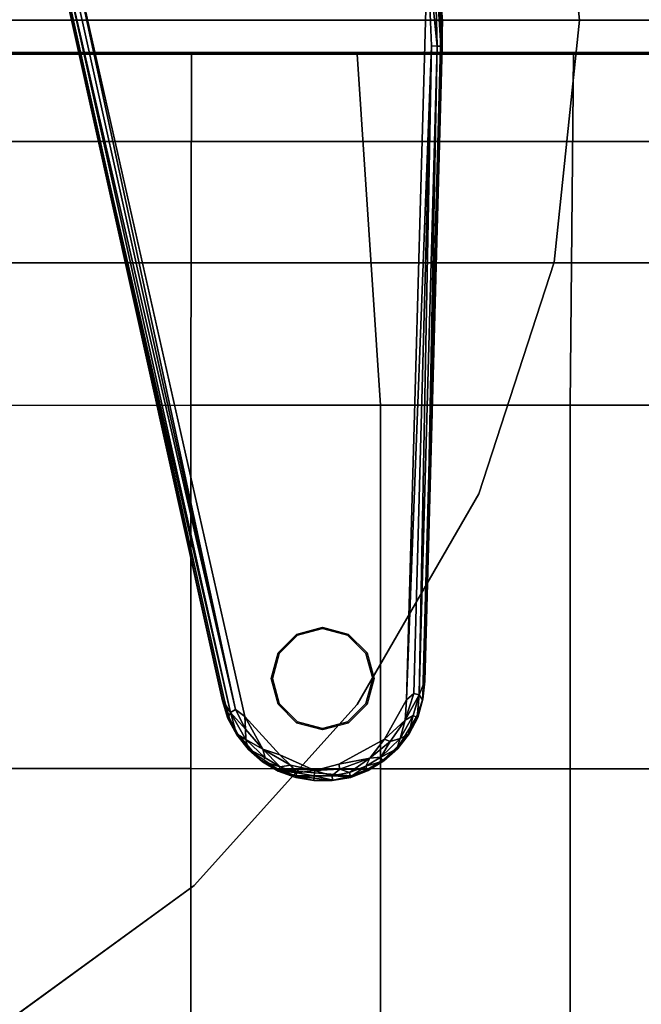
# Model space of a CAD drawing. Units: inches. Extents: x -200 to 196, y -185 to 147.
# Drawn here: x 74 to 78, y -127 to -120 of the extents above; entities that cross this region are included whole.
import ezdxf

# ---------------------------------------------------------------- set-up
doc = ezdxf.new("R2010")
doc.units = ezdxf.units.IN
doc.header["$MEASUREMENT"] = 0
for name, color, linetype in [('SEAT-SEAT', 5, 'Continuous'), ('TABLE-BASE', 6, 'Continuous'), ('TABLE-GLIDE', 6, 'Continuous'), ('TABLE-TOPLAMINATE', 6, 'Continuous')]:
    doc.layers.add(name, color=color, linetype=linetype)

# ---------------------------------------------------------------- blocks, each defined once
blk = doc.blocks.new('1PX100MA1_0T')
at = {"layer": 'SEAT-SEAT'}
for points in [[(0, -1.7719, 3.1496), (27.953, -1.7719, 3.1496), (27.953, -26.1809, 3.1496), (0, -26.1809, 3.1496)], [(18.135, -19.8116, 16.7892), (18.1354, -22.4874, 16.7836), (19.5205, -22.4882, 16.6656), (19.5204, -19.8124, 16.6987)], [(19.5204, -19.8124, 16.6987), (19.5205, -22.4882, 16.6656), (20.9053, -22.4886, 16.5286), (20.9052, -19.8132, 16.5731)], [(20.9052, -19.8132, 16.5731), (20.9053, -22.4886, 16.5286), (22.2881, -22.4888, 16.3598), (22.2877, -19.8139, 16.406)], [(22.2877, -19.8139, 16.406), (22.2881, -22.4888, 16.3598), (23.6684, -22.4889, 16.1518), (23.669, -19.8145, 16.1947)], [(18.1354, -22.4874, 16.7836), (18.1351, -25.1425, 16.3961), (19.5205, -25.1428, 16.3039), (19.5205, -22.4882, 16.6656)], [(19.5205, -22.4882, 16.6656), (19.5205, -25.1428, 16.3039), (20.9051, -25.1424, 16.196), (20.9053, -22.4886, 16.5286)], [(20.9053, -22.4886, 16.5286), (20.9051, -25.1424, 16.196), (22.2881, -25.1413, 16.0696), (22.2881, -22.4888, 16.3598)], [(22.2881, -22.4888, 16.3598), (22.2881, -25.1413, 16.0696), (23.6677, -25.1403, 15.9226), (23.6684, -22.4889, 16.1518)], [(18.1351, -25.1425, 16.3961), (18.2442, -27.7029, 15.4261), (19.4977, -27.7029, 15.4261), (19.5205, -25.1428, 16.3039)], [(19.5205, -25.1428, 16.3039), (19.4977, -27.7029, 15.4261), (21.0759, -27.7029, 15.4261), (20.9051, -25.1424, 16.196)], [(20.9051, -25.1424, 16.196), (21.0759, -27.7029, 15.4261), (22.2847, -27.7029, 15.4261), (22.2881, -25.1413, 16.0696)], [(22.2881, -25.1413, 16.0696), (22.2847, -27.7029, 15.4261), (23.6991, -27.7029, 15.4261), (23.6677, -25.1403, 15.9226)], [(0, -26.1809, 3.1496), (27.953, -26.1809, 3.1496), (27.7156, -27.0669, 3.1496), (0.2374, -27.0669, 3.1496)], [(0.2374, -27.0669, 3.1496), (27.7156, -27.0669, 3.1496), (27.067, -27.7155, 3.1496), (0.886, -27.7155, 3.1496)], [(0.886, -27.7155, 3.1496), (27.067, -27.7155, 3.1496), (26.181, -27.9529, 3.1496), (1.772, -27.9529, 3.1496)], [(1.772, -27.7029, 15.3546), (1.772, -27.9529, 15.3546), (26.2331, -27.9521, 15.3546), (26.2331, -27.7021, 15.3546)], [(1.7837, -27.7029, 15.4261), (1.772, -27.9529, 15.3546), (26.181, -27.9529, 15.3546), (26.1693, -27.7029, 15.4261)], [(1.772, -27.9529, 15.3546), (1.772, -27.9529, 14.7948), (26.2331, -27.9521, 14.7948), (26.2331, -27.9521, 15.3546)], [(1.772, -27.9529, 15.3546), (1.772, -27.9529, 3.1496), (26.181, -27.9529, 3.1496), (26.181, -27.9529, 15.3546)]]:
    blk.add_3dface(points, dxfattribs=at)
blk = doc.blocks.new('1PX301_17LP_0T')
at = {"layer": 'TABLE-BASE'}
for points, invisible_edges in [([(6.0589, -5.0829, 0.4105), (7.3896, 0.5154, 0.4075), (4.7464, 0.7284, 0.4105)], 3), ([(7.4717, 0.5637, 0.0387), (7.4855, -0.1906, 0.0386), (4.7093, 0.446, 0.0362)], 14), ([(7.2375, -4.9609, 0.4105), (7.3896, 0.5154, 0.4075), (6.0589, -5.0829, 0.4105)], 10), ([(4.7093, 0.446, 0.0362), (7.4855, -0.1906, 0.0386), (5.9086, -4.966, 0.0364)], 3), ([(7.4965, -0.1909, 0.055), (7.4978, -0.1044, 0.2855), (7.372, -4.8229, 0.32)], 8), ([(5.9086, -4.966, 0.0364), (7.4855, -0.1906, 0.0386), (7.359, -4.8262, 0.0362)], 9), ([(7.372, -4.8229, 0.32), (7.3716, -4.8266, 0.0457), (7.4965, -0.1909, 0.055)], 8), ([(5.9086, -4.966, 0.0364), (7.359, -4.8262, 0.0362), (7.3561, -4.9577, 0.0401)], 13), ([(7.3094, -5.0868, 0.0369), (5.9086, -4.966, 0.0364), (7.3561, -4.9577, 0.0401)], 3), ([(5.9086, -4.966, 0.0364), (7.3094, -5.0868, 0.0369), (5.9456, -5.0976, 0.037)], 3), ([(6.0589, -5.0829, 0.4105), (7.0772, -5.2481, 0.4105), (7.2375, -4.9609, 0.4105)], 9), ([(7.3094, -5.0868, 0.0369), (7.1866, -5.2896, 0.0365), (5.9456, -5.0976, 0.037)], 10), ([(5.9456, -5.0976, 0.037), (7.1866, -5.2896, 0.0365), (6.0076, -5.2122, 0.0369)], 3), ([(7.0772, -5.2481, 0.4105), (6.0589, -5.0829, 0.4105), (6.3135, -5.3624, 0.4106)], 9), ([(6.1315, -5.3559, 0.0361), (6.0076, -5.2122, 0.0369), (7.1866, -5.2896, 0.0365)], 10), ([(7.1866, -5.2896, 0.0365), (7.0663, -5.4, 0.0369), (6.1315, -5.3559, 0.0361)], 10), ([(7.0772, -5.2481, 0.4105), (6.3135, -5.3624, 0.4106), (6.7432, -5.4309, 0.4106)], 3), ([(7.073, -5.408, 0.0496), (7.0663, -5.4, 0.0369), (7.1866, -5.2896, 0.0365)], 1), ([(6.1315, -5.3559, 0.0361), (6.9556, -5.4686, 0.037), (6.3059, -5.4732, 0.0369)], 1), ([(6.9556, -5.4686, 0.037), (6.1315, -5.3559, 0.0361), (7.0663, -5.4, 0.0369)], 3), ([(6.3135, -5.3624, 0.4106), (6.5683, -5.4774, 0.401), (6.7432, -5.4309, 0.4106)], 8), ([(6.9556, -5.4686, 0.037), (7.0663, -5.4, 0.0369), (7.073, -5.408, 0.0496)], 2), ([(6.4297, -5.5296, 0.0466), (6.5621, -5.5503, 0.0404), (6.562, -5.5511, 0.318)], 2), ([(6.8292, -5.5234, 0.3245), (6.6995, -5.5492, 0.3217), (6.8302, -5.528, 0.05)], 12), ([(6.8292, -5.5234, 0.3245), (6.8302, -5.528, 0.05), (6.9516, -5.478, 0.3198)], 1), ([(6.5621, -5.5503, 0.0404), (6.6941, -5.5499, 0.0401), (6.562, -5.5511, 0.318)], 12)]:
    blk.add_3dface(points, dxfattribs=dict(at, invisible_edges=invisible_edges))
for points in [[(4.7464, 0.7284, 0.4105), (5.9904, -5.0322, 0.4012), (6.0589, -5.0829, 0.4105)], [(4.7464, 0.7284, 0.4105), (4.7688, 0.4592, 0.401), (5.9904, -5.0322, 0.4012)], [(7.2375, -4.9609, 0.4105), (7.4195, -0.1888, 0.401), (7.3896, 0.5154, 0.4075)], [(7.46, -0.1899, 0.3739), (7.4424, 0.5545, 0.3739), (7.3896, 0.5154, 0.4075)], [(7.4195, -0.1888, 0.401), (7.46, -0.1899, 0.3739), (7.3896, 0.5154, 0.4075)], [(7.4871, -0.1906, 0.3333), (7.4694, 0.5565, 0.3333), (7.4424, 0.5545, 0.3739)], [(7.4871, -0.1906, 0.3333), (7.4424, 0.5545, 0.3739), (7.46, -0.1899, 0.3739)], [(7.4978, -0.1044, 0.2855), (7.4789, 0.5572, 0.2855), (7.4694, 0.5565, 0.3333)], [(7.4694, 0.5565, 0.3333), (7.4871, -0.1906, 0.3333), (7.4978, -0.1044, 0.2855)], [(7.4965, -0.1909, 0.055), (7.4717, 0.5637, 0.0387), (7.4789, 0.5572, 0.0555)], [(7.4965, -0.1909, 0.055), (7.4855, -0.1906, 0.0386), (7.4717, 0.5637, 0.0387)], [(7.4789, 0.5572, 0.2855), (7.4978, -0.1044, 0.2855), (7.4992, 0.0055, 0.0555)], [(5.8963, -4.9687, 0.0471), (5.898, -4.9683, 0.3219), (4.6954, 0.4519, 0.3227)], [(4.6954, 0.4519, 0.3227), (4.6967, 0.4432, 0.0465), (5.8963, -4.9687, 0.0471)], [(4.6954, 0.4519, 0.3227), (5.9539, -5.0548, 0.3731), (4.7292, 0.4504, 0.3739)], [(5.898, -4.9683, 0.3219), (5.9539, -5.0548, 0.3731), (4.6954, 0.4519, 0.3227)], [(5.8963, -4.9687, 0.0471), (4.6967, 0.4432, 0.0465), (4.7093, 0.446, 0.0362)], [(5.9086, -4.966, 0.0364), (5.8963, -4.9687, 0.0471), (4.7093, 0.446, 0.0362)], [(5.9904, -5.0322, 0.4012), (4.7688, 0.4592, 0.401), (4.7292, 0.4504, 0.3739)], [(5.9904, -5.0322, 0.4012), (4.7292, 0.4504, 0.3739), (5.9539, -5.0548, 0.3731)], [(7.4965, -0.1909, 0.055), (7.4992, 0.0055, 0.0555), (7.4978, -0.1044, 0.2855)], [(7.4978, -0.1044, 0.2855), (7.4871, -0.1906, 0.3333), (7.372, -4.8229, 0.32)], [(7.2375, -4.9609, 0.4105), (7.2898, -4.9166, 0.4011), (7.4195, -0.1888, 0.401)], [(7.4195, -0.1888, 0.401), (7.2898, -4.9166, 0.4011), (7.3294, -4.9253, 0.375)], [(7.4195, -0.1888, 0.401), (7.3294, -4.9253, 0.375), (7.46, -0.1899, 0.3739)], [(7.372, -4.8229, 0.32), (7.46, -0.1899, 0.3739), (7.3294, -4.9253, 0.375)], [(7.359, -4.8262, 0.0362), (7.4855, -0.1906, 0.0386), (7.3716, -4.8266, 0.0457)], [(7.4965, -0.1909, 0.055), (7.3716, -4.8266, 0.0457), (7.4855, -0.1906, 0.0386)], [(7.4871, -0.1906, 0.3333), (7.46, -0.1899, 0.3739), (7.372, -4.8229, 0.32)], [(7.3294, -4.9253, 0.375), (7.3548, -4.963, 0.3217), (7.372, -4.8229, 0.32)], [(7.372, -4.8229, 0.32), (7.3548, -4.963, 0.3217), (7.3561, -4.9577, 0.0401)], [(7.3561, -4.9577, 0.0401), (7.3716, -4.8266, 0.0457), (7.372, -4.8229, 0.32)], [(7.3716, -4.8266, 0.0457), (7.3561, -4.9577, 0.0401), (7.359, -4.8262, 0.0362)], [(7.2898, -4.9166, 0.4011), (7.2285, -5.1104, 0.4012), (7.3294, -4.9253, 0.375)], [(7.2375, -4.9609, 0.4105), (7.2285, -5.1104, 0.4012), (7.2898, -4.9166, 0.4011)], [(7.3294, -4.9253, 0.375), (7.2285, -5.1104, 0.4012), (7.2858, -5.0772, 0.3739)], [(7.2858, -5.0772, 0.3739), (7.3148, -5.0918, 0.3217), (7.3294, -4.9253, 0.375)], [(7.3193, -5.0902, 0.0496), (7.3094, -5.0868, 0.0369), (7.3561, -4.9577, 0.0401)], [(7.3294, -4.9253, 0.375), (7.3148, -5.0918, 0.3217), (7.3548, -4.963, 0.3217)], [(7.3193, -5.0902, 0.0496), (7.3561, -4.9577, 0.0401), (7.3548, -4.963, 0.3217)], [(5.8963, -4.9687, 0.0471), (5.9086, -4.966, 0.0364), (5.9456, -5.0976, 0.037)], [(5.898, -4.9683, 0.3219), (5.8963, -4.9687, 0.0471), (5.936, -5.0913, 0.3214)], [(5.8963, -4.9687, 0.0471), (5.9352, -5.0987, 0.0497), (5.936, -5.0913, 0.3214)], [(5.8963, -4.9687, 0.0471), (5.9456, -5.0976, 0.037), (5.9352, -5.0987, 0.0497)], [(5.936, -5.0913, 0.3214), (5.9539, -5.0548, 0.3731), (5.898, -4.9683, 0.3219)], [(7.2285, -5.1104, 0.4012), (7.2375, -4.9609, 0.4105), (7.0772, -5.2481, 0.4105)], [(7.3548, -4.963, 0.3217), (7.3148, -5.0918, 0.3217), (7.3193, -5.0902, 0.0496)], [(5.9352, -5.0987, 0.0497), (5.9984, -5.2109, 0.3214), (5.936, -5.0913, 0.3214)], [(5.9992, -5.2184, 0.0496), (5.9352, -5.0987, 0.0497), (5.9456, -5.0976, 0.037)], [(5.9352, -5.0987, 0.0497), (5.9992, -5.2184, 0.0496), (5.9984, -5.2109, 0.3214)], [(5.9984, -5.2109, 0.3214), (5.9539, -5.0548, 0.3731), (5.936, -5.0913, 0.3214)], [(5.9456, -5.0976, 0.037), (6.0076, -5.2122, 0.0369), (5.9992, -5.2184, 0.0496)], [(6.0628, -5.1759, 0.401), (5.9904, -5.0322, 0.4012), (5.9539, -5.0548, 0.3731)], [(5.9539, -5.0548, 0.3731), (6.0656, -5.2514, 0.3742), (6.0628, -5.1759, 0.401)], [(5.9539, -5.0548, 0.3731), (5.9984, -5.2109, 0.3214), (6.0656, -5.2514, 0.3742)], [(5.9904, -5.0322, 0.4012), (6.0628, -5.1759, 0.401), (6.0589, -5.0829, 0.4105)], [(6.1882, -5.3209, 0.4014), (6.0589, -5.0829, 0.4105), (6.0628, -5.1759, 0.401)], [(6.0589, -5.0829, 0.4105), (6.1882, -5.3209, 0.4014), (6.3135, -5.3624, 0.4106)], [(7.3094, -5.0868, 0.0369), (7.2569, -5.209, 0.046), (7.1866, -5.2896, 0.0365)], [(7.1902, -5.2453, 0.3742), (7.2513, -5.2125, 0.3227), (7.2858, -5.0772, 0.3739)], [(7.2858, -5.0772, 0.3739), (7.2285, -5.1104, 0.4012), (7.1902, -5.2453, 0.3742)], [(7.2858, -5.0772, 0.3739), (7.2513, -5.2125, 0.3227), (7.3148, -5.0918, 0.3217)], [(7.2513, -5.2125, 0.3227), (7.2569, -5.209, 0.046), (7.3148, -5.0918, 0.3217)], [(7.2569, -5.209, 0.046), (7.3094, -5.0868, 0.0369), (7.3193, -5.0902, 0.0496)], [(7.2569, -5.209, 0.046), (7.3193, -5.0902, 0.0496), (7.3148, -5.0918, 0.3217)], [(7.2285, -5.1104, 0.4012), (7.0772, -5.2481, 0.4105), (7.1176, -5.2659, 0.401)], [(7.1176, -5.2659, 0.401), (7.1902, -5.2453, 0.3742), (7.2285, -5.1104, 0.4012)], [(6.0829, -5.3185, 0.3227), (6.0656, -5.2514, 0.3742), (5.9984, -5.2109, 0.3214)], [(5.9984, -5.2109, 0.3214), (5.9992, -5.2184, 0.0496), (6.0829, -5.3185, 0.3227)], [(6.085, -5.3248, 0.046), (5.9992, -5.2184, 0.0496), (6.0076, -5.2122, 0.0369)], [(5.9992, -5.2184, 0.0496), (6.085, -5.3248, 0.046), (6.0829, -5.3185, 0.3227)], [(6.085, -5.3248, 0.046), (6.0076, -5.2122, 0.0369), (6.1315, -5.3559, 0.0361)], [(6.1882, -5.3209, 0.4014), (6.0628, -5.1759, 0.401), (6.0656, -5.2514, 0.3742)], [(7.1668, -5.3201, 0.3214), (7.1902, -5.2453, 0.3742), (7.0511, -5.3796, 0.3739)], [(7.0511, -5.3796, 0.3739), (7.1902, -5.2453, 0.3742), (7.1176, -5.2659, 0.401)], [(7.2513, -5.2125, 0.3227), (7.1668, -5.3201, 0.3214), (7.1742, -5.3174, 0.0498)], [(7.1668, -5.3201, 0.3214), (7.2513, -5.2125, 0.3227), (7.1902, -5.2453, 0.3742)], [(7.1742, -5.3174, 0.0498), (7.2569, -5.209, 0.046), (7.2513, -5.2125, 0.3227)], [(7.2569, -5.209, 0.046), (7.1742, -5.3174, 0.0498), (7.1866, -5.2896, 0.0365)], [(6.2062, -5.3842, 0.3739), (6.0656, -5.2514, 0.3742), (6.0829, -5.3185, 0.3227)], [(6.1882, -5.3209, 0.4014), (6.0656, -5.2514, 0.3742), (6.2062, -5.3842, 0.3739)], [(7.0772, -5.2481, 0.4105), (6.7432, -5.4309, 0.4106), (6.9692, -5.3886, 0.4008)], [(7.0772, -5.2481, 0.4105), (6.9692, -5.3886, 0.4008), (7.1176, -5.2659, 0.401)], [(7.0511, -5.3796, 0.3739), (7.1176, -5.2659, 0.401), (6.9692, -5.3886, 0.4008)], [(7.073, -5.408, 0.0496), (7.1866, -5.2896, 0.0365), (7.1742, -5.3174, 0.0498)], [(7.073, -5.408, 0.0496), (7.1742, -5.3174, 0.0498), (7.1668, -5.3201, 0.3214)], [(6.1851, -5.4089, 0.3217), (6.0829, -5.3185, 0.3227), (6.085, -5.3248, 0.046)], [(6.2062, -5.3842, 0.3739), (6.0829, -5.3185, 0.3227), (6.1851, -5.4089, 0.3217)], [(6.085, -5.3248, 0.046), (6.1871, -5.4137, 0.0461), (6.1851, -5.4089, 0.3217)], [(6.085, -5.3248, 0.046), (6.1315, -5.3559, 0.0361), (6.1871, -5.4137, 0.0461)], [(6.3059, -5.4732, 0.0369), (6.1871, -5.4137, 0.0461), (6.1315, -5.3559, 0.0361)], [(6.2062, -5.3842, 0.3739), (6.1851, -5.4089, 0.3217), (6.317, -5.4503, 0.3739)], [(6.1882, -5.3209, 0.4014), (6.317, -5.4503, 0.3739), (6.39, -5.4389, 0.4011)], [(6.1882, -5.3209, 0.4014), (6.39, -5.4389, 0.4011), (6.3135, -5.3624, 0.4106)], [(6.317, -5.4503, 0.3739), (6.1882, -5.3209, 0.4014), (6.2062, -5.3842, 0.3739)], [(6.5683, -5.4774, 0.401), (6.3135, -5.3624, 0.4106), (6.39, -5.4389, 0.4011)], [(6.7504, -5.4689, 0.4016), (6.9692, -5.3886, 0.4008), (6.7432, -5.4309, 0.4106)], [(6.9692, -5.3886, 0.4008), (6.7504, -5.4689, 0.4016), (6.8206, -5.4932, 0.3739)], [(6.8206, -5.4932, 0.3739), (6.941, -5.4469, 0.3739), (6.9692, -5.3886, 0.4008)], [(6.941, -5.4469, 0.3739), (7.0655, -5.4092, 0.3214), (7.0511, -5.3796, 0.3739)], [(6.941, -5.4469, 0.3739), (7.0511, -5.3796, 0.3739), (6.9692, -5.3886, 0.4008)], [(7.0511, -5.3796, 0.3739), (7.0655, -5.4092, 0.3214), (7.1668, -5.3201, 0.3214)], [(7.0655, -5.4092, 0.3214), (7.073, -5.408, 0.0496), (7.1668, -5.3201, 0.3214)], [(6.317, -5.4503, 0.3739), (6.1851, -5.4089, 0.3217), (6.3007, -5.4784, 0.3217)], [(6.1871, -5.4137, 0.0461), (6.3007, -5.4784, 0.3217), (6.1851, -5.4089, 0.3217)], [(6.1871, -5.4137, 0.0461), (6.302, -5.4829, 0.0496), (6.3007, -5.4784, 0.3217)], [(6.1871, -5.4137, 0.0461), (6.3059, -5.4732, 0.0369), (6.302, -5.4829, 0.0496)], [(6.317, -5.4503, 0.3739), (6.3007, -5.4784, 0.3217), (6.4378, -5.4953, 0.3739)], [(6.4378, -5.4953, 0.3739), (6.39, -5.4389, 0.4011), (6.317, -5.4503, 0.3739)], [(6.39, -5.4389, 0.4011), (6.4378, -5.4953, 0.3739), (6.5683, -5.4774, 0.401)], [(6.7504, -5.4689, 0.4016), (6.7432, -5.4309, 0.4106), (6.5683, -5.4774, 0.401)], [(6.941, -5.4469, 0.3739), (6.8206, -5.4932, 0.3739), (6.8292, -5.5234, 0.3245)], [(6.8292, -5.5234, 0.3245), (6.9516, -5.478, 0.3198), (6.941, -5.4469, 0.3739)], [(7.0655, -5.4092, 0.3214), (6.941, -5.4469, 0.3739), (6.9516, -5.478, 0.3198)], [(7.0655, -5.4092, 0.3214), (6.9516, -5.478, 0.3198), (6.9573, -5.4789, 0.0497)], [(7.073, -5.408, 0.0496), (6.9573, -5.4789, 0.0497), (6.9556, -5.4686, 0.037)], [(6.9573, -5.4789, 0.0497), (7.073, -5.408, 0.0496), (7.0655, -5.4092, 0.3214)], [(6.4378, -5.4953, 0.3739), (6.3007, -5.4784, 0.3217), (6.4269, -5.5259, 0.3217)], [(6.3007, -5.4784, 0.3217), (6.302, -5.4829, 0.0496), (6.4269, -5.5259, 0.3217)], [(6.302, -5.4829, 0.0496), (6.3059, -5.4732, 0.0369), (6.4297, -5.5296, 0.0466)], [(6.302, -5.4829, 0.0496), (6.4297, -5.5296, 0.0466), (6.4269, -5.5259, 0.3217)], [(6.3059, -5.4732, 0.0369), (6.9556, -5.4686, 0.037), (6.831, -5.5173, 0.037)], [(6.3059, -5.4732, 0.0369), (6.831, -5.5173, 0.037), (6.4319, -5.517, 0.0362)], [(6.4297, -5.5296, 0.0466), (6.3059, -5.4732, 0.0369), (6.4319, -5.517, 0.0362)], [(6.5649, -5.5178, 0.3739), (6.4378, -5.4953, 0.3739), (6.4269, -5.5259, 0.3217)], [(6.5649, -5.5178, 0.3739), (6.4269, -5.5259, 0.3217), (6.562, -5.5511, 0.318)], [(6.4269, -5.5259, 0.3217), (6.4297, -5.5296, 0.0466), (6.562, -5.5511, 0.318)], [(6.4297, -5.5296, 0.0466), (6.4319, -5.517, 0.0362), (6.5621, -5.5503, 0.0404)], [(6.6941, -5.5499, 0.0401), (6.5621, -5.5503, 0.0404), (6.4319, -5.517, 0.0362)], [(6.831, -5.5173, 0.037), (6.6941, -5.5499, 0.0401), (6.4319, -5.517, 0.0362)], [(6.5683, -5.4774, 0.401), (6.4378, -5.4953, 0.3739), (6.5649, -5.5178, 0.3739)], [(6.5649, -5.5178, 0.3739), (6.562, -5.5511, 0.318), (6.6995, -5.5492, 0.3217)], [(6.5683, -5.4774, 0.401), (6.5649, -5.5178, 0.3739), (6.6939, -5.5171, 0.3739)], [(6.6939, -5.5171, 0.3739), (6.5649, -5.5178, 0.3739), (6.6995, -5.5492, 0.3217)], [(6.6939, -5.5171, 0.3739), (6.7504, -5.4689, 0.4016), (6.5683, -5.4774, 0.401)], [(6.6939, -5.5171, 0.3739), (6.8206, -5.4932, 0.3739), (6.7504, -5.4689, 0.4016)], [(6.6939, -5.5171, 0.3739), (6.8292, -5.5234, 0.3245), (6.8206, -5.4932, 0.3739)], [(6.8292, -5.5234, 0.3245), (6.6939, -5.5171, 0.3739), (6.6995, -5.5492, 0.3217)], [(6.6941, -5.5499, 0.0401), (6.831, -5.5173, 0.037), (6.8302, -5.528, 0.05)], [(6.8302, -5.528, 0.05), (6.6995, -5.5492, 0.3217), (6.6941, -5.5499, 0.0401)], [(6.8302, -5.528, 0.05), (6.9573, -5.4789, 0.0497), (6.9516, -5.478, 0.3198)], [(6.8302, -5.528, 0.05), (6.831, -5.5173, 0.037), (6.9573, -5.4789, 0.0497)], [(6.831, -5.5173, 0.037), (6.9556, -5.4686, 0.037), (6.9573, -5.4789, 0.0497)], [(6.6941, -5.5499, 0.0401), (6.6995, -5.5492, 0.3217), (6.562, -5.5511, 0.318)]]:
    blk.add_3dface(points, dxfattribs=at)
at = {"layer": 'TABLE-GLIDE'}
for points in [[(6.438, -4.4823, 0.0355), (6.6255, -4.432, 0.0355), (6.6255, -4.4418, 0), (6.4428, -4.4907, 0)], [(6.6255, -4.432, 0.0355), (6.813, -4.4823, 0.0355), (6.8081, -4.4907, 0), (6.6255, -4.4418, 0)], [(6.3007, -4.6195, 0.0355), (6.438, -4.4823, 0.0355), (6.4428, -4.4907, 0), (6.3092, -4.6244, 0)], [(6.813, -4.4823, 0.0355), (6.9502, -4.6195, 0.0355), (6.9418, -4.6244, 0), (6.8081, -4.4907, 0)], [(6.2505, -4.807, 0.0355), (6.3007, -4.6195, 0.0355), (6.3092, -4.6244, 0), (6.2602, -4.807, 0)], [(6.9502, -4.6195, 0.0355), (7.0005, -4.807, 0.0355), (6.9907, -4.807, 0), (6.9418, -4.6244, 0)], [(6.3007, -4.9945, 0.0355), (6.2505, -4.807, 0.0355), (6.2602, -4.807, 0), (6.3092, -4.9896, 0)], [(7.0005, -4.807, 0.0355), (6.9502, -4.9945, 0.0355), (6.9418, -4.9896, 0), (6.9907, -4.807, 0)], [(6.438, -5.1318, 0.0355), (6.3007, -4.9945, 0.0355), (6.3092, -4.9896, 0), (6.4428, -5.1233, 0)], [(6.9502, -4.9945, 0.0355), (6.813, -5.1318, 0.0355), (6.8081, -5.1233, 0), (6.9418, -4.9896, 0)], [(6.6255, -5.182, 0.0355), (6.438, -5.1318, 0.0355), (6.4428, -5.1233, 0), (6.6255, -5.1723, 0)], [(6.813, -5.1318, 0.0355), (6.6255, -5.182, 0.0355), (6.6255, -5.1723, 0), (6.8081, -5.1233, 0)]]:
    blk.add_3dface(points, dxfattribs=at)
for points, invisible_edges in [([(6.9502, -4.9945, 0.0355), (6.438, -4.4823, 0.0355), (6.6255, -4.432, 0.0355), (7.0005, -4.807, 0.0355)], 5), ([(6.9418, -4.9896, 0), (6.4428, -4.4907, 0), (6.6255, -4.4418, 0), (6.9907, -4.807, 0)], 5), ([(6.9502, -4.6195, 0.0355), (7.0005, -4.807, 0.0355), (6.6255, -4.432, 0.0355), (6.813, -4.4823, 0.0355)], 2), ([(6.9418, -4.6244, 0), (6.9907, -4.807, 0), (6.6255, -4.4418, 0), (6.8081, -4.4907, 0)], 2), ([(6.9502, -4.9945, 0.0355), (6.813, -5.1318, 0.0355), (6.3007, -4.6195, 0.0355), (6.438, -4.4823, 0.0355)], 10), ([(6.9418, -4.9896, 0), (6.8081, -5.1233, 0), (6.3092, -4.6244, 0), (6.4428, -4.4907, 0)], 10), ([(6.6255, -5.182, 0.0355), (6.2505, -4.807, 0.0355), (6.3007, -4.6195, 0.0355), (6.813, -5.1318, 0.0355)], 5), ([(6.6255, -5.1723, 0), (6.2602, -4.807, 0), (6.3092, -4.6244, 0), (6.8081, -5.1233, 0)], 5), ([(6.6255, -5.182, 0.0355), (6.438, -5.1318, 0.0355), (6.3007, -4.9945, 0.0355), (6.2505, -4.807, 0.0355)], 8), ([(6.6255, -5.1723, 0), (6.4428, -5.1233, 0), (6.3092, -4.9896, 0), (6.2602, -4.807, 0)], 8)]:
    blk.add_3dface(points, dxfattribs=dict(at, invisible_edges=invisible_edges))
at = {"layer": 'TABLE-TOPLAMINATE'}
for points, invisible_edges in [([(7.7659, -3.4576, 24.973), (-2.6269, 8.0848, 24.973), (-0.8886, 8.4542, 24.973), (8.315, -1.7674, 24.973)], 5), ([(-0.8886, 8.4542, 25.473), (-2.6269, 8.0848, 25.473), (7.7659, -3.4576, 25.473), (8.315, -1.7674, 25.473)], 10), ([(8.5008, 0, 24.973), (8.315, -1.7674, 24.973), (-0.8886, 8.4542, 24.973), (0.8886, 8.4542, 24.973)], 10), ([(-0.8886, 8.4542, 25.473), (8.315, -1.7674, 25.473), (8.5008, 0, 25.473), (0.8886, 8.4542, 25.473)], 5), ([(8.5008, 0, 24.973), (0.8886, 8.4542, 24.973), (2.6269, 8.0848, 24.973), (8.315, 1.7674, 24.973)], 5), ([(2.6269, 8.0848, 25.473), (0.8886, 8.4542, 25.473), (8.5008, 0, 25.473), (8.315, 1.7674, 25.473)], 10), ([(7.7659, -3.4576, 24.973), (6.8773, -4.9967, 24.973), (-4.2504, 7.3619, 24.973), (-2.6269, 8.0848, 24.973)], 10), ([(-4.2504, 7.3619, 25.473), (6.8773, -4.9967, 25.473), (7.7659, -3.4576, 25.473), (-2.6269, 8.0848, 25.473)], 5), ([(5.6882, -6.3173, 24.973), (-5.6882, 6.3173, 24.973), (-4.2504, 7.3619, 24.973), (6.8773, -4.9967, 24.973)], 5), ([(-4.2504, 7.3619, 25.473), (-5.6882, 6.3173, 25.473), (5.6882, -6.3173, 25.473), (6.8773, -4.9967, 25.473)], 10), ([(5.6882, -6.3173, 24.973), (4.2504, -7.3619, 24.973), (-6.8773, 4.9967, 24.973), (-5.6882, 6.3173, 24.973)], 10), ([(-6.8773, 4.9967, 25.473), (4.2504, -7.3619, 25.473), (5.6882, -6.3173, 25.473), (-5.6882, 6.3173, 25.473)], 5)]:
    blk.add_3dface(points, dxfattribs=dict(at, invisible_edges=invisible_edges))
for points in [[(8.315, 1.7674, 25.473), (8.5008, 0, 25.473), (8.5008, 0, 24.973), (8.315, 1.7674, 24.973)], [(8.5008, 0, 25.473), (8.315, -1.7674, 25.473), (8.315, -1.7674, 24.973), (8.5008, 0, 24.973)], [(8.315, -1.7674, 25.473), (7.7659, -3.4576, 25.473), (7.7659, -3.4576, 24.973), (8.315, -1.7674, 24.973)], [(7.7659, -3.4576, 25.473), (6.8773, -4.9967, 25.473), (6.8773, -4.9967, 24.973), (7.7659, -3.4576, 24.973)], [(6.8773, -4.9967, 25.473), (5.6882, -6.3173, 25.473), (5.6882, -6.3173, 24.973), (6.8773, -4.9967, 24.973)], [(5.6882, -6.3173, 25.473), (4.2504, -7.3619, 25.473), (4.2504, -7.3619, 24.973), (5.6882, -6.3173, 24.973)]]:
    blk.add_3dface(points, dxfattribs=at)

msp = doc.modelspace()

# ---------------------------------------------------------------- block references
msp.add_blockref('1PX301_17LP_0T', (69.2971, -119.9572))
at = {"rotation": 180}
msp.add_blockref('1PX100MA1_0T', (97.2501, -147.9102), dxfattribs=at)

doc.saveas('drawing.dxf')
